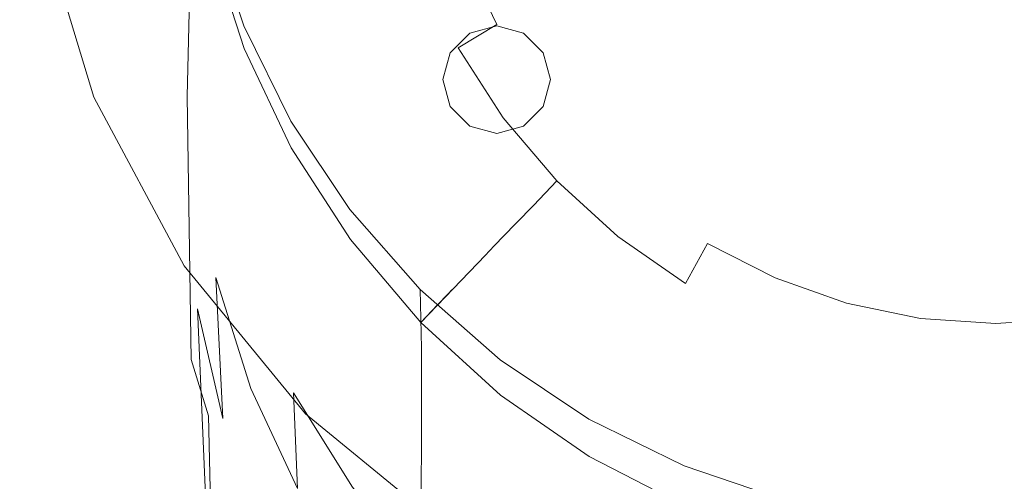
# Model space of a CAD drawing. Extents: x -125 to 225, y -169 to 25.
# Drawn here: x -25 to 0, y -19 to -8 of the extents above; entities that cross this region are included whole.
import ezdxf

# ---------------------------------------------------------------- set-up
doc = ezdxf.new("R2010")
doc.units = 0
doc.header["$LTSCALE"] = 500
doc.header["$MEASUREMENT"] = 0
doc.layers.add('FERRO_CHROM', color=7, linetype='Continuous')
doc.layers.add('FERRO_CIEPLA', color=7, linetype='Continuous')

msp = doc.modelspace()

# ---------------------------------------------------------------- linework, layer by layer
at = {"layer": 'FERRO_CHROM', "lineweight": 0}
for points, invisible_edges in [([(-4.877, 24.52), (4.877, -24.52), (-24.52, -4.877), (-4.877, 24.52)], 15), ([(4.877, -24.52), (-4.877, 24.52), (24.52, 4.877), (4.877, -24.52)], 15), ([(-9.567, -23.097, 6), (9.567, 23.097, 6), (-23.097, 9.567, 6), (-9.567, -23.097, 6)], 15), ([(9.567, 23.097, 6), (-9.567, -23.097, 6), (23.097, -9.567, 6), (9.567, 23.097, 6)], 15), ([(-23.097, -9.567, 6), (-23.097, 9.567, 6), (-25, 0, 6), (-23.097, -9.567, 6)], 15), ([(-9.567, -23.097, 6), (-23.097, 9.567, 6), (-23.097, -9.567, 6), (-9.567, -23.097, 6)], 15), ([(-23.097, -9.567, 6), (-25, 0, 6), (-24.52, -4.877, 6), (-23.097, -9.567, 6)], 15), ([(-18.123, -7.263, 74.862), (0, 0.244, 74.862), (-16.991, -9.566, 74.862), (-18.123, -7.263, 74.862)], 15), ([(-16.991, -9.566, 74.862), (0, 0.244, 74.862), (-15.563, -11.696, 74.862), (-16.991, -9.566, 74.862)], 15), ([(-15.563, -11.696, 74.862), (0, 0.244, 74.862), (-13.869, -13.625, 74.862), (-15.563, -11.696, 74.862)], 15), ([(-13.869, -13.625, 74.862), (0, 0.244, 74.862), (-11.941, -15.319, 74.862), (-13.869, -13.625, 74.862)], 15), ([(-11.941, -15.319, 74.862), (0, 0.244, 74.862), (-9.81, -16.747, 74.862), (-11.941, -15.319, 74.862)], 15), ([(-9.81, -16.747, 74.862), (0, 0.244, 74.862), (-7.507, -17.878, 74.862), (-9.81, -16.747, 74.862)], 15), ([(-7.507, -17.878, 74.862), (0, 0.244, 74.862), (-5.076, -18.701, 74.862), (-7.507, -17.878, 74.862)], 15), ([(-5.076, -18.701, 74.862), (0, 0.244, 74.862), (-2.56, -19.204, 74.862), (-5.076, -18.701, 74.862)], 15), ([(-2.56, -19.204, 74.862), (0, 0.244, 74.862), (0, -19.375, 74.862), (-2.56, -19.204, 74.862)], 15), ([(7.507, -17.878, 74.862), (0, 0.244, 74.862), (9.81, -16.747, 74.862), (7.507, -17.878, 74.862)], 15), ([(5.076, -18.701, 74.862), (0, 0.244, 74.862), (7.507, -17.878, 74.862), (5.076, -18.701, 74.862)], 15), ([(2.56, -19.204, 74.862), (0, 0.244, 74.862), (5.076, -18.701, 74.862), (2.56, -19.204, 74.862)], 15), ([(0, -19.375, 74.862), (0, 0.244, 74.862), (2.56, -19.204, 74.862), (0, -19.375, 74.862)], 15), ([(15.563, -11.696, 74.862), (0, 0.244, 74.862), (16.991, -9.566, 74.862), (15.563, -11.696, 74.862)], 15), ([(13.869, -13.625, 74.862), (0, 0.244, 74.862), (15.563, -11.696, 74.862), (13.869, -13.625, 74.862)], 15), ([(11.941, -15.319, 74.862), (0, 0.244, 74.862), (13.869, -13.625, 74.862), (11.941, -15.319, 74.862)], 15), ([(9.81, -16.747, 74.862), (0, 0.244, 74.862), (11.941, -15.319, 74.862), (9.81, -16.747, 74.862)], 15), ([(16.991, -9.566, 74.862), (0, 0.244, 74.862), (18.123, -7.263, 74.862), (16.991, -9.566, 74.862)], 15), ([(-20.986, -9.216, 85.333), (-20.708, -9.546, 86.051), (-20.564, -3.131, 86.194), (-20.909, -3.643, 85.358)], 13), ([(-20.238, -11.347, 86.441), (-20.053, -6.667, 86.5), (-20.564, -3.131, 86.194), (-20.708, -9.546, 86.051)], 15), ([(-20.669, -6.741, 77.948), (-20.67, -8.362, 79.794), (-20.901, -4.673, 79.92), (-20.864, -3.354, 77.98)], 15), ([(-21.096, -9.828, 84.411), (-20.986, -9.216, 85.333), (-20.909, -3.643, 85.358), (-21.043, -4.463, 84.374)], 15), ([(-20.092, -6.966, 71.73), (-20.092, -7.706, 73.829), (-20.625, -4.754, 73.829), (-20.625, -4.073, 71.73)], 15), ([(-18.862, -6.992, 86.646), (-19.456, -4.065, 86.579), (-20.053, -6.667, 86.5), (-19.382, -9.61, 86.626)], 15), ([(-21.096, -9.828, 84.411), (-21.043, -4.463, 84.374), (-21.063, -5.495, 83.23), (-21.068, -10.852, 83.404)], 15), ([(-20.67, -8.362, 79.794), (-20.614, -10.947, 81.234), (-21, -6.732, 81.812), (-20.901, -4.673, 79.92)], 15), ([(-20.091, -8.627, 75.917), (-20.625, -5.606, 75.921), (-20.625, -4.754, 73.829), (-20.092, -7.706, 73.829)], 15), ([(-23.097, -9.567), (-23.097, -9.567, 6), (-24.52, -4.877, 6), (-24.52, -4.877)], 5), ([(-24.52, -4.877), (-20.787, -13.889), (-23.097, -9.567), (-24.52, -4.877)], 15), ([(-24.52, -4.877), (-13.889, -20.787), (-20.787, -13.889), (-24.52, -4.877)], 15), ([(-24.52, -4.877), (4.877, -24.52), (-13.889, -20.787), (-24.52, -4.877)], 15), ([(-19.26, -7.734, 56.761), (-20.135, -5.151, 56.761), (-19.43, -4.962, 56.761), (-18.586, -7.455, 56.761)], 14), ([(-17.075, -7.384, 51.042), (-17.851, -5.005, 51.042), (-20.12, -5.637, 51.042), (-19.247, -8.318, 51.042)], 11), ([(-18.041, -5.56, 86.662), (-17.25, -8.153, 86.668), (-16.224, -7.275, 86.668), (-16.96, -4.84, 86.668)], 15), ([(-20.092, -6.28, 68.523), (-20.135, -5.151, 56.761), (-19.26, -7.734, 56.761), (-19.219, -8.983, 68.523)], 15), ([(-11.838, -5.241, 86.668), (-13.471, -5.999, 86.668), (-12.63, -7.914, 86.668), (-11.093, -6.921, 86.668)], 15), ([(-21.068, -10.852, 83.404), (-21.063, -5.495, 83.23), (-21, -6.732, 81.812), (-20.862, -12.502, 82.538)], 15), ([(-19.247, -8.318, 51.042), (-20.12, -5.637, 51.042), (-19.534, -5.474, 45.253), (-18.685, -8.077, 45.253)], 15), ([(-18.685, -8.077, 13.589), (-19.534, -5.474, 13.589), (-20.12, -5.637, 6), (-19.247, -8.318, 6)], 11), ([(-19.534, -5.474, 13.589), (-18.685, -8.077, 13.589), (-18.327, -7.923, 20.853), (-19.159, -5.369, 20.853)], 15), ([(-19.159, -5.369, 37.989), (-18.327, -7.923, 37.989), (-18.685, -8.077, 45.253), (-19.534, -5.474, 45.253)], 15), ([(-19.159, -5.369, 20.853), (-18.327, -7.923, 20.853), (-18.201, -7.868, 29.421), (-19.027, -5.333, 29.421)], 15), ([(-19.027, -5.333, 29.421), (-18.201, -7.868, 29.421), (-18.327, -7.923, 37.989), (-19.159, -5.369, 37.989)], 15), ([(-13.633, -5.903, 58.763), (-12.782, -7.702, 58.763), (-11.491, -6.928, 60.055), (-12.256, -5.311, 60.055)], 15), ([(-6.554, -6.844, 62.14), (-5.641, -7.673, 62.14), (-4.371, -5.95, 62.902), (-5.083, -5.317, 62.902)], 15), ([(-20.121, -9.854, 77.914), (-20.669, -6.741, 77.948), (-20.625, -5.606, 75.921), (-20.091, -8.627, 75.917)], 15), ([(-18.041, -5.56, 86.662), (-18.862, -6.992, 86.646), (-18.013, -9.711, 86.668), (-17.25, -8.153, 86.668)], 15), ([(-5.261, -5.642, 86.668), (-6.481, -7.007, 86.668), (-5.555, -7.827, 86.668), (-4.48, -6.23, 86.668)], 15), ([(-1.607, -6.467, 86.668), (-1.995, -5.626, 86.668), (-2.772, -7.334, 86.668), (-1.926, -7.797, 86.668)], 15), ([(-0.895, -5.956, 86.668), (-0.986, -7.869, 86.668), (0, -7.807, 86.668), (0, -5.683, 86.668)], 15), ([(0.895, -5.956, 86.668), (0, -5.683, 86.668), (0, -7.807, 86.668), (0.986, -7.869, 86.668)], 15), ([(-13.471, -5.999, 86.668), (-14.957, -6.688, 86.668), (-14.023, -8.814, 86.668), (-12.63, -7.914, 86.668)], 15), ([(-14.689, -6.357, 57.392), (-13.772, -8.296, 57.392), (-12.782, -7.702, 58.763), (-13.633, -5.903, 58.763)], 9), ([(-9.017, -7.223, 61.186), (-9.845, -5.941, 61.186), (-11.491, -6.928, 60.055), (-10.525, -8.424, 60.055)], 15), ([(-10.164, -8.484, 86.668), (-8.693, -7.227, 86.668), (-9.474, -5.875, 86.668), (-11.093, -6.921, 86.668)], 15), ([(-6.554, -6.844, 62.14), (-7.351, -5.897, 62.14), (-9.017, -7.223, 61.186), (-8.036, -8.383, 61.186)], 15), ([(-7.768, -8.447, 86.668), (-6.481, -7.007, 86.668), (-7.214, -5.971, 86.668), (-8.693, -7.227, 86.668)], 15), ([(-5.641, -7.673, 62.14), (-4.633, -8.371, 62.14), (-3.583, -6.484, 62.902), (-4.371, -5.95, 62.902)], 15), ([(-1.607, -6.467, 86.668), (-1.926, -7.797, 86.668), (-0.986, -7.869, 86.668), (-0.895, -5.956, 86.668)], 15), ([(-20.092, -6.28, 68.523), (-19.219, -8.983, 68.523), (-19.219, -9.715, 71.73), (-20.092, -6.966, 71.73)], 15), ([(-4.48, -6.23, 86.668), (-5.555, -7.827, 86.668), (-4.522, -8.52, 86.668), (-3.598, -6.729, 86.668)], 15), ([(-14.689, -6.357, 57.392), (-15.477, -6.696, 56.024), (-14.51, -8.738, 56.024), (-13.772, -8.296, 57.392)], 15), ([(-3.546, -8.929, 62.14), (-2.744, -6.926, 62.902), (-3.583, -6.484, 62.902), (-4.633, -8.371, 62.14)], 15), ([(-20.444, -14.99, 82.034), (-20.862, -12.502, 82.538), (-21, -6.732, 81.812), (-20.614, -10.947, 81.234)], 15), ([(-20.121, -9.854, 77.914), (-20.078, -11.624, 79.656), (-20.67, -8.362, 79.794), (-20.669, -6.741, 77.948)], 15), ([(-19.559, -13.888, 86.611), (-19.382, -9.61, 86.626), (-20.053, -6.667, 86.5), (-20.238, -11.347, 86.441)], 15), ([(-16.224, -7.275, 86.668), (-15.211, -9.582, 86.668), (-14.023, -8.814, 86.668), (-14.957, -6.688, 86.668)], 15), ([(-15.477, -6.696, 56.024), (-16.052, -6.944, 54.742), (-15.05, -9.062, 54.742), (-14.51, -8.738, 56.024)], 15), ([(-2.772, -7.334, 86.668), (-3.598, -6.729, 86.668), (-4.522, -8.52, 86.668), (-3.47, -9.174, 86.668)], 15), ([(-20.092, -6.966, 71.73), (-19.219, -9.715, 71.73), (-19.219, -10.49, 73.829), (-20.092, -7.706, 73.829)], 15), ([(-18.862, -6.992, 86.646), (-19.382, -9.61, 86.626), (-18.49, -12.342, 86.668), (-18.013, -9.711, 86.668)], 15), ([(-16.471, -7.124, 53.628), (-15.443, -9.297, 53.628), (-15.05, -9.062, 54.742), (-16.052, -6.944, 54.742)], 15), ([(-11.708, -9.367, 58.763), (-10.525, -8.424, 60.055), (-11.491, -6.928, 60.055), (-12.782, -7.702, 58.763)], 15), ([(-10.164, -8.484, 86.668), (-11.093, -6.921, 86.668), (-12.63, -7.914, 86.668), (-11.568, -9.686, 86.668)], 15), ([(-6.554, -6.844, 62.14), (-8.036, -8.383, 61.186), (-6.919, -9.403, 61.186), (-5.641, -7.673, 62.14)], 15), ([(-7.768, -8.447, 86.668), (-6.678, -9.482, 86.668), (-5.555, -7.827, 86.668), (-6.481, -7.007, 86.668)], 15), ([(-2.399, -9.335, 62.14), (-1.86, -7.249, 62.902), (-2.744, -6.926, 62.902), (-3.546, -8.929, 62.14)], 15), ([(-17.426, -9.817, 56.761), (-18.586, -7.455, 56.761), (-18.123, -7.263, 74.862), (-16.991, -9.566, 74.862)], 15), ([(-17.25, -8.153, 86.668), (-16.173, -10.595, 86.668), (-15.211, -9.582, 86.668), (-16.224, -7.275, 86.668)], 15), ([(-16.762, -7.249, 52.688), (-16.954, -7.332, 51.928), (-15.895, -9.569, 51.928), (-15.715, -9.461, 52.688)], 15), ([(-16.762, -7.249, 52.688), (-15.715, -9.461, 52.688), (-15.443, -9.297, 53.628), (-16.471, -7.124, 53.628)], 15), ([(-8.036, -8.383, 61.186), (-9.017, -7.223, 61.186), (-10.525, -8.424, 60.055), (-9.379, -9.779, 60.055)], 15), ([(-9.063, -9.896, 86.668), (-7.768, -8.447, 86.668), (-8.693, -7.227, 86.668), (-10.164, -8.484, 86.668)], 15), ([(-2.399, -9.335, 62.14), (-1.21, -9.579, 62.14), (-0.94, -7.428, 62.902), (-1.86, -7.249, 62.902)], 15), ([(-18.058, -10.181, 56.761), (-19.26, -7.734, 56.761), (-18.586, -7.455, 56.761), (-17.426, -9.817, 56.761)], 14), ([(-16.009, -9.637, 51.042), (-17.075, -7.384, 51.042), (-19.247, -8.318, 51.042), (-18.045, -10.858, 51.042)], 11), ([(-16.954, -7.332, 51.928), (-17.075, -7.384, 51.042), (-16.009, -9.637, 51.042), (-15.895, -9.569, 51.928)], 15), ([(-1.926, -7.797, 86.668), (-2.772, -7.334, 86.668), (-3.47, -9.174, 86.668), (-2.372, -9.661, 86.668)], 15), ([(-1.21, -9.579, 62.14), (0, -9.66, 62.14), (0, -7.481, 62.902), (-0.94, -7.428, 62.902)], 15), ([(1.21, -9.579, 62.14), (0.94, -7.428, 62.902), (0, -7.481, 62.902), (0, -9.66, 62.14)], 15), ([(-20.091, -8.627, 75.917), (-20.092, -7.706, 73.829), (-19.219, -10.49, 73.829), (-19.217, -11.449, 75.915)], 15), ([(-19.219, -8.983, 68.523), (-19.26, -7.734, 56.761), (-18.058, -10.181, 56.761), (-18.018, -11.529, 68.523)], 15), ([(-12.614, -10.089, 57.392), (-11.708, -9.367, 58.763), (-12.782, -7.702, 58.763), (-13.772, -8.296, 57.392)], 15), ([(-5.641, -7.673, 62.14), (-6.919, -9.403, 61.186), (-5.684, -10.262, 61.186), (-4.633, -8.371, 62.14)], 15), ([(-1.926, -7.797, 86.668), (-2.372, -9.661, 86.668), (-1.204, -9.853, 86.668), (-0.986, -7.869, 86.668)], 15), ([(-0.986, -7.869, 86.668), (-1.204, -9.853, 86.668), (0, -9.875, 86.668), (0, -7.807, 86.668)], 15), ([(0.986, -7.869, 86.668), (0, -7.807, 86.668), (0, -9.875, 86.668), (1.204, -9.853, 86.668)], 15), ([(-18.685, -8.077, 13.589), (-17.519, -10.542, 13.59), (-17.183, -10.341, 20.853), (-18.327, -7.923, 20.853)], 15), ([(-18.327, -7.923, 37.989), (-17.183, -10.341, 37.989), (-17.519, -10.542, 45.253), (-18.685, -8.077, 45.253)], 15), ([(-18.327, -7.923, 20.853), (-17.183, -10.341, 20.853), (-17.064, -10.27, 29.421), (-18.201, -7.868, 29.421)], 15), ([(-18.201, -7.868, 29.421), (-17.064, -10.27, 29.421), (-17.183, -10.341, 37.989), (-18.327, -7.923, 37.989)], 15), ([(-11.568, -9.686, 86.668), (-12.63, -7.914, 86.668), (-14.023, -8.814, 86.668), (-12.844, -10.782, 86.668)], 15), ([(-6.678, -9.482, 86.668), (-5.47, -10.355, 86.668), (-4.522, -8.52, 86.668), (-5.555, -7.827, 86.668)], 15), ([(-17.519, -10.542, 13.59), (-18.685, -8.077, 13.589), (-19.247, -8.318, 6), (-18.045, -10.858, 6)], 11), ([(-18.045, -10.858, 51.042), (-19.247, -8.318, 51.042), (-18.685, -8.077, 45.253), (-17.519, -10.542, 45.253)], 15), ([(-17.25, -8.153, 86.668), (-18.013, -9.711, 86.668), (-16.888, -12.233, 86.668), (-16.173, -10.595, 86.668)], 15), ([(-12.614, -10.089, 57.392), (-13.772, -8.296, 57.392), (-14.51, -8.738, 56.024), (-13.291, -10.628, 56.024)], 14), ([(-20.078, -11.624, 79.656), (-19.978, -14.186, 81.002), (-20.614, -10.947, 81.234), (-20.67, -8.362, 79.794)], 15), ([(-10.434, -10.874, 58.763), (-9.379, -9.779, 60.055), (-10.525, -8.424, 60.055), (-11.708, -9.367, 58.763)], 15), ([(-9.063, -9.896, 86.668), (-10.164, -8.484, 86.668), (-11.568, -9.686, 86.668), (-10.309, -11.29, 86.668)], 15), ([(-8.036, -8.383, 61.186), (-9.379, -9.779, 60.055), (-8.075, -10.968, 60.055), (-6.919, -9.403, 61.186)], 15), ([(-9.063, -9.896, 86.668), (-7.801, -11.128, 86.668), (-6.678, -9.482, 86.668), (-7.768, -8.447, 86.668)], 15), ([(-3.546, -8.929, 62.14), (-4.633, -8.371, 62.14), (-5.684, -10.262, 61.186), (-4.35, -10.943, 61.186)], 15), ([(-4.189, -11.089, 86.668), (-3.47, -9.174, 86.668), (-4.522, -8.52, 86.668), (-5.47, -10.355, 86.668)], 15), ([(-20.121, -9.854, 77.914), (-20.091, -8.627, 75.917), (-19.217, -11.449, 75.915), (-19.242, -12.713, 77.902)], 15), ([(-13.932, -11.716, 86.668), (-12.844, -10.782, 86.668), (-14.023, -8.814, 86.668), (-15.211, -9.582, 86.668)], 15), ([(-13.291, -10.628, 56.024), (-14.51, -8.738, 56.024), (-15.05, -9.062, 54.742), (-13.785, -11.022, 54.742)], 15), ([(-19.219, -8.983, 68.523), (-18.018, -11.529, 68.523), (-18.018, -12.296, 71.73), (-19.219, -9.715, 71.73)], 15), ([(-14.145, -11.309, 53.628), (-13.785, -11.022, 54.742), (-15.05, -9.062, 54.742), (-15.443, -9.297, 53.628)], 15), ([(-2.399, -9.335, 62.14), (-3.546, -8.929, 62.14), (-4.35, -10.943, 61.186), (-2.941, -11.438, 61.186)], 15), ([(-20.971, -16.124, 84.443), (-20.877, -15.823, 85.296), (-20.986, -9.216, 85.333), (-21.096, -9.828, 84.411)], 15), ([(-20.877, -15.823, 85.296), (-20.61, -16.291, 85.994), (-20.708, -9.546, 86.051), (-20.986, -9.216, 85.333)], 13), ([(-14.394, -11.508, 52.688), (-14.145, -11.309, 53.628), (-15.443, -9.297, 53.628), (-15.715, -9.461, 52.688)], 15), ([(-2.843, -11.628, 86.668), (-2.372, -9.661, 86.668), (-3.47, -9.174, 86.668), (-4.189, -11.089, 86.668)], 15), ([(-20.787, -13.889), (-20.787, -13.889, 6), (-23.097, -9.567, 6), (-23.097, -9.567)], 5), ([(-17.678, -17.678, 6), (-23.097, -9.567, 6), (-20.787, -13.889, 6), (-17.678, -17.678, 6)], 15), ([(-9.567, -23.097, 6), (-23.097, -9.567, 6), (-17.678, -17.678, 6), (-9.567, -23.097, 6)], 15), ([(-20.162, -17.729, 86.404), (-20.238, -11.347, 86.441), (-20.708, -9.546, 86.051), (-20.61, -16.291, 85.994)], 7), ([(-15.961, -12.002, 56.761), (-17.426, -9.817, 56.761), (-16.991, -9.566, 74.862), (-15.563, -11.696, 74.862)], 15), ([(-14.814, -12.856, 86.668), (-13.932, -11.716, 86.668), (-15.211, -9.582, 86.668), (-16.173, -10.595, 86.668)], 15), ([(-14.559, -11.639, 51.928), (-15.895, -9.569, 51.928), (-16.009, -9.637, 51.042), (-14.664, -11.722, 51.042)], 15), ([(-14.394, -11.508, 52.688), (-15.715, -9.461, 52.688), (-15.895, -9.569, 51.928), (-14.559, -11.639, 51.928)], 15), ([(-11.241, -11.712, 57.392), (-10.434, -10.874, 58.763), (-11.708, -9.367, 58.763), (-12.614, -10.089, 57.392)], 15), ([(23.097, -9.567, 6), (-9.567, -23.097, 6), (9.567, -23.097, 6), (23.097, -9.567, 6)], 15), ([(-6.919, -9.403, 61.186), (-8.075, -10.968, 60.055), (-6.634, -11.971, 60.055), (-5.684, -10.262, 61.186)], 15), ([(-7.801, -11.128, 86.668), (-6.405, -12.167, 86.668), (-5.47, -10.355, 86.668), (-6.678, -9.482, 86.668)], 15), ([(-2.399, -9.335, 62.14), (-2.941, -11.438, 61.186), (-1.483, -11.741, 61.186), (-1.21, -9.579, 62.14)], 15), ([(-1.21, -9.579, 62.14), (-1.483, -11.741, 61.186), (0, -11.844, 61.186), (0, -9.66, 62.14)], 15), ([(1.21, -9.579, 62.14), (0, -9.66, 62.14), (0, -11.844, 61.186), (1.483, -11.741, 61.186)], 15), ([(-20.971, -16.124, 84.443), (-21.096, -9.828, 84.411), (-21.068, -10.852, 83.404), (-20.898, -16.997, 83.568)], 15), ([(-19.559, -13.888, 86.611), (-18.659, -16.437, 86.668), (-18.49, -12.342, 86.668), (-19.382, -9.61, 86.626)], 15), ([(-19.219, -9.715, 71.73), (-18.018, -12.296, 71.73), (-18.018, -13.093, 73.829), (-19.219, -10.49, 73.829)], 15), ([(-18.013, -9.711, 86.668), (-18.49, -12.342, 86.668), (-17.336, -14.875, 86.668), (-16.888, -12.233, 86.668)], 15), ([(-16.54, -12.446, 56.761), (-18.058, -10.181, 56.761), (-17.426, -9.817, 56.761), (-15.961, -12.002, 56.761)], 14), ([(-14.664, -11.722, 51.042), (-16.009, -9.637, 51.042), (-18.045, -10.858, 51.042), (-16.528, -13.208, 51.042)], 11), ([(-10.309, -11.29, 86.668), (-11.568, -9.686, 86.668), (-12.844, -10.782, 86.668), (-11.446, -12.562, 86.668)], 15), ([(-10.434, -10.874, 58.763), (-8.983, -12.197, 58.763), (-8.075, -10.968, 60.055), (-9.379, -9.779, 60.055)], 15), ([(-2.843, -11.628, 86.668), (-1.437, -11.915, 86.668), (-1.204, -9.853, 86.668), (-2.372, -9.661, 86.668)], 15), ([(-20.121, -9.854, 77.914), (-19.242, -12.713, 77.902), (-19.187, -14.521, 79.61), (-20.078, -11.624, 79.656)], 15), ([(-9.063, -9.896, 86.668), (-10.309, -11.29, 86.668), (-8.876, -12.699, 86.668), (-7.801, -11.128, 86.668)], 15), ([(-1.437, -11.915, 86.668), (0, -11.995, 86.668), (0, -9.875, 86.668), (-1.204, -9.853, 86.668)], 15), ([(1.437, -11.915, 86.668), (1.204, -9.853, 86.668), (0, -9.875, 86.668), (0, -11.995, 86.668)], 15), ([(-18.018, -11.529, 68.523), (-18.058, -10.181, 56.761), (-16.54, -12.446, 56.761), (-16.505, -13.883, 68.523)], 15), ([(-17.183, -10.341, 20.853), (-15.738, -12.579, 20.853), (-15.63, -12.492, 29.421), (-17.064, -10.27, 29.421)], 15), ([(-17.064, -10.27, 29.421), (-15.63, -12.492, 29.421), (-15.738, -12.579, 37.989), (-17.183, -10.341, 37.989)], 15), ([(-11.241, -11.712, 57.392), (-12.614, -10.089, 57.392), (-13.291, -10.628, 56.024), (-11.844, -12.338, 56.024)], 6), ([(-4.35, -10.943, 61.186), (-5.684, -10.262, 61.186), (-6.634, -11.971, 60.055), (-5.077, -12.766, 60.055)], 15), ([(-19.217, -11.449, 75.915), (-19.219, -10.49, 73.829), (-18.018, -13.093, 73.829), (-18.016, -14.074, 75.915)], 15), ([(-16.046, -12.824, 13.59), (-17.519, -10.542, 13.59), (-18.045, -10.858, 6), (-16.528, -13.208, 6)], 11), ([(-16.528, -13.208, 51.042), (-18.045, -10.858, 51.042), (-17.519, -10.542, 45.253), (-16.046, -12.824, 45.252)], 15), ([(-17.519, -10.542, 13.59), (-16.046, -12.824, 13.59), (-15.738, -12.579, 20.853), (-17.183, -10.341, 20.853)], 15), ([(-17.183, -10.341, 37.989), (-15.738, -12.579, 37.989), (-16.046, -12.824, 45.252), (-17.519, -10.542, 45.253)], 15), ([(-4.902, -13.001, 86.668), (-4.189, -11.089, 86.668), (-5.47, -10.355, 86.668), (-6.405, -12.167, 86.668)], 15), ([(-14.814, -12.856, 86.668), (-16.173, -10.595, 86.668), (-16.888, -12.233, 86.668), (-15.469, -14.568, 86.668)], 15), ([(-12.416, -13.647, 86.668), (-11.446, -12.562, 86.668), (-12.844, -10.782, 86.668), (-13.932, -11.716, 86.668)], 15), ([(-11.844, -12.338, 56.024), (-13.291, -10.628, 56.024), (-13.785, -11.022, 54.742), (-12.285, -12.796, 54.742)], 7), ([(-20.898, -16.997, 83.568), (-21.068, -10.852, 83.404), (-20.862, -12.502, 82.538), (-20.648, -18.429, 82.832)], 15), ([(-19.793, -17.804, 81.793), (-20.444, -14.99, 82.034), (-20.614, -10.947, 81.234), (-19.978, -14.186, 81.002)], 7), ([(-12.605, -13.129, 53.628), (-12.285, -12.796, 54.742), (-13.785, -11.022, 54.742), (-14.145, -11.309, 53.628)], 15), ([(-11.241, -11.712, 57.392), (-9.678, -13.138, 57.392), (-8.983, -12.197, 58.763), (-10.434, -10.874, 58.763)], 15), ([(-8.983, -12.197, 58.763), (-7.38, -13.313, 58.763), (-6.634, -11.971, 60.055), (-8.075, -10.968, 60.055)], 15), ([(-2.941, -11.438, 61.186), (-4.35, -10.943, 61.186), (-5.077, -12.766, 60.055), (-3.433, -13.344, 60.055)], 15), ([(-3.317, -13.608, 86.668), (-2.843, -11.628, 86.668), (-4.189, -11.089, 86.668), (-4.902, -13.001, 86.668)], 15), ([(-19.506, -19.771, 86.602), (-19.559, -13.888, 86.611), (-20.238, -11.347, 86.441), (-20.162, -17.729, 86.404)], 15), ([(-12.828, -13.36, 52.688), (-12.605, -13.129, 53.628), (-14.145, -11.309, 53.628), (-14.394, -11.508, 52.688)], 15), ([(-10.309, -11.29, 86.668), (-11.446, -12.562, 86.668), (-9.855, -14.126, 86.668), (-8.876, -12.699, 86.668)], 15), ([(-7.801, -11.128, 86.668), (-8.876, -12.699, 86.668), (-7.292, -13.887, 86.668), (-6.405, -12.167, 86.668)], 15), ([(-19.242, -12.713, 77.902), (-19.217, -11.449, 75.915), (-18.016, -14.074, 75.915), (-18.041, -15.349, 77.902)], 15), ([(-16.505, -13.883, 68.523), (-16.505, -14.68, 71.73), (-18.018, -12.296, 71.73), (-18.018, -11.529, 68.523)], 15), ([(-12.828, -13.36, 52.688), (-14.394, -11.508, 52.688), (-14.559, -11.639, 51.928), (-12.974, -13.512, 51.928)], 7), ([(-2.941, -11.438, 61.186), (-3.433, -13.344, 60.055), (-1.731, -13.697, 60.055), (-1.483, -11.741, 61.186)], 15), ([(-20.078, -11.624, 79.656), (-19.187, -14.521, 79.61), (-19.077, -17.035, 80.924), (-19.978, -14.186, 81.002)], 11), ([(-13.068, -13.609, 51.042), (-14.664, -11.722, 51.042), (-16.528, -13.208, 51.042), (-14.729, -15.335, 51.042)], 3), ([(-14.224, -13.98, 56.761), (-15.961, -12.002, 56.761), (-15.563, -11.696, 74.862), (-13.869, -13.625, 74.862)], 15), ([(-13.201, -14.901, 86.668), (-12.416, -13.647, 86.668), (-13.932, -11.716, 86.668), (-14.814, -12.856, 86.668)], 15), ([(-12.974, -13.512, 51.928), (-14.559, -11.639, 51.928), (-14.664, -11.722, 51.042), (-13.068, -13.609, 51.042)], 7), ([(-11.241, -11.712, 57.392), (-11.844, -12.338, 56.024), (-10.197, -13.841, 56.024), (-9.678, -13.138, 57.392)], 7), ([(-3.317, -13.608, 86.668), (-1.673, -13.969, 86.668), (-1.437, -11.915, 86.668), (-2.843, -11.628, 86.668)], 15), ([(-1.483, -11.741, 61.186), (-1.731, -13.697, 60.055), (0, -13.818, 60.055), (0, -11.844, 61.186)], 15), ([(1.483, -11.741, 61.186), (0, -11.844, 61.186), (0, -13.818, 60.055), (1.731, -13.697, 60.055)], 15), ([(-14.74, -14.495, 56.761), (-16.54, -12.446, 56.761), (-15.961, -12.002, 56.761), (-14.224, -13.98, 56.761)], 14), ([(-5.648, -14.197, 58.763), (-5.077, -12.766, 60.055), (-6.634, -11.971, 60.055), (-7.38, -13.313, 58.763)], 15), ([(-1.673, -13.969, 86.668), (0, -14.087, 86.668), (0, -11.995, 86.668), (-1.437, -11.915, 86.668)], 15), ([(1.673, -13.969, 86.668), (1.437, -11.915, 86.668), (0, -11.995, 86.668), (0, -14.087, 86.668)], 15), ([(-18.659, -16.437, 86.668), (-17.494, -18.898, 86.668), (-17.336, -14.875, 86.668), (-18.49, -12.342, 86.668)], 15), ([(-16.505, -14.68, 71.73), (-16.505, -15.497, 73.829), (-18.018, -13.093, 73.829), (-18.018, -12.296, 71.73)], 15), ([(-15.469, -14.568, 86.668), (-16.888, -12.233, 86.668), (-17.336, -14.875, 86.668), (-15.878, -17.219, 86.668)], 15), ([(-11.844, -12.338, 56.024), (-12.285, -12.796, 54.742), (-10.577, -14.354, 54.742), (-10.197, -13.841, 56.024)], 15), ([(-9.678, -13.138, 57.392), (-7.951, -14.34, 57.392), (-7.38, -13.313, 58.763), (-8.983, -12.197, 58.763)], 15), ([(-4.902, -13.001, 86.668), (-6.405, -12.167, 86.668), (-7.292, -13.887, 86.668), (-5.58, -14.828, 86.668)], 15), ([(-20.214, -20.405, 82.395), (-20.648, -18.429, 82.832), (-20.862, -12.502, 82.538), (-20.444, -14.99, 82.034)], 15), ([(-16.505, -13.883, 68.523), (-16.54, -12.446, 56.761), (-14.74, -14.495, 56.761), (-14.709, -15.999, 68.523)], 11), ([(-16.046, -12.824, 13.59), (-14.3, -14.889, 13.59), (-14.025, -14.604, 20.854), (-15.738, -12.579, 20.853)], 13), ([(-15.738, -12.579, 37.989), (-14.025, -14.604, 37.989), (-14.3, -14.889, 45.252), (-16.046, -12.824, 45.252)], 13), ([(-15.738, -12.579, 20.853), (-14.025, -14.604, 20.854), (-13.929, -14.503, 29.421), (-15.63, -12.492, 29.421)], 13), ([(-15.63, -12.492, 29.421), (-13.929, -14.503, 29.421), (-14.025, -14.604, 37.989), (-15.738, -12.579, 37.989)], 13), ([(-12.416, -13.647, 86.668), (-10.69, -15.344, 86.668), (-9.855, -14.126, 86.668), (-11.446, -12.562, 86.668)], 15), ([(-19.242, -12.713, 77.902), (-18.041, -15.349, 77.902), (-17.989, -17.138, 79.61), (-19.187, -14.521, 79.61)], 15), ([(-14.729, -15.335, 51.042), (-16.528, -13.208, 51.042), (-16.046, -12.824, 45.252), (-14.3, -14.889, 45.252)], 15), ([(-14.3, -14.889, 13.59), (-16.046, -12.824, 13.59), (-16.528, -13.208, 6), (-14.729, -15.335, 6)], 11), ([(-13.201, -14.901, 86.668), (-14.814, -12.856, 86.668), (-15.469, -14.568, 86.668), (-13.785, -16.68, 86.668)], 15), ([(-12.605, -13.129, 53.628), (-10.853, -14.728, 53.628), (-10.577, -14.354, 54.742), (-12.285, -12.796, 54.742)], 7), ([(-8.876, -12.699, 86.668), (-9.855, -14.126, 86.668), (-8.096, -15.445, 86.668), (-7.292, -13.887, 86.668)], 15), ([(-3.819, -14.84, 58.763), (-3.433, -13.344, 60.055), (-5.077, -12.766, 60.055), (-5.648, -14.197, 58.763)], 15), ([(-16.503, -16.497, 75.915), (-18.016, -14.074, 75.915), (-18.018, -13.093, 73.829), (-16.505, -15.497, 73.829)], 15), ([(-3.317, -13.608, 86.668), (-4.902, -13.001, 86.668), (-5.58, -14.828, 86.668), (-3.773, -15.512, 86.668)], 15), ([(-12.828, -13.36, 52.688), (-12.974, -13.512, 51.928), (-11.171, -15.158, 51.928), (-11.044, -14.987, 52.688)], 15), ([(-12.828, -13.36, 52.688), (-11.044, -14.987, 52.688), (-10.853, -14.728, 53.628), (-12.605, -13.129, 53.628)], 7), ([(-9.678, -13.138, 57.392), (-10.197, -13.841, 56.024), (-8.378, -15.108, 56.024), (-7.951, -14.34, 57.392)], 7), ([(-6.085, -15.293, 57.392), (-5.648, -14.197, 58.763), (-7.38, -13.313, 58.763), (-7.951, -14.34, 57.392)], 9), ([(-3.819, -14.84, 58.763), (-1.926, -15.233, 58.763), (-1.731, -13.697, 60.055), (-3.433, -13.344, 60.055)], 15), ([(-11.251, -15.267, 51.042), (-13.068, -13.609, 51.042), (-14.729, -15.335, 51.042), (-12.681, -17.203, 51.042)], 11), ([(-12.974, -13.512, 51.928), (-13.068, -13.609, 51.042), (-11.251, -15.267, 51.042), (-11.171, -15.158, 51.928)], 15), ([(-3.317, -13.608, 86.668), (-3.773, -15.512, 86.668), (-1.903, -15.93, 86.668), (-1.673, -13.969, 86.668)], 15), ([(-12.247, -15.717, 56.761), (-14.224, -13.98, 56.761), (-13.869, -13.625, 74.862), (-11.941, -15.319, 74.862)], 15), ([(-13.201, -14.901, 86.668), (-11.366, -16.698, 86.668), (-10.69, -15.344, 86.668), (-12.416, -13.647, 86.668)], 15), ([(-10.197, -13.841, 56.024), (-10.577, -14.354, 54.742), (-8.689, -15.668, 54.742), (-8.378, -15.108, 56.024)], 15), ([(-1.926, -15.233, 58.763), (0, -15.367, 58.763), (0, -13.818, 60.055), (-1.731, -13.697, 60.055)], 15), ([(1.926, -15.233, 58.763), (1.731, -13.697, 60.055), (0, -13.818, 60.055), (0, -15.367, 58.763)], 15), ([(-17.678, -17.678), (-17.678, -17.678, 6), (-20.787, -13.889, 6), (-20.787, -13.889)], 5), ([(-20.787, -13.889), (-13.889, -20.787), (-17.678, -17.678), (-20.787, -13.889)], 15), ([(-19.506, -19.771, 86.602), (-18.615, -22.053, 86.668), (-18.659, -16.437, 86.668), (-19.559, -13.888, 86.611)], 15), ([(-16.524, -17.788, 77.902), (-18.041, -15.349, 77.902), (-18.016, -14.074, 75.915), (-16.503, -16.497, 75.915)], 15), ([(-14.709, -15.999, 68.523), (-14.709, -16.818, 71.73), (-16.505, -14.68, 71.73), (-16.505, -13.883, 68.523)], 15), ([(-12.691, -16.296, 56.761), (-14.74, -14.495, 56.761), (-14.224, -13.98, 56.761), (-12.247, -15.717, 56.761)], 14), ([(-5.58, -14.828, 86.668), (-7.292, -13.887, 86.668), (-8.096, -15.445, 86.668), (-6.196, -16.49, 86.668)], 15), ([(-1.673, -13.969, 86.668), (-1.903, -15.93, 86.668), (0, -16.073, 86.668), (0, -14.087, 86.668)], 15), ([(1.673, -13.969, 86.668), (0, -14.087, 86.668), (0, -16.073, 86.668), (1.903, -15.93, 86.668)], 15), ([(-19.793, -17.804, 81.793), (-19.978, -14.186, 81.002), (-19.077, -17.035, 80.924), (-18.894, -20.435, 81.713)], 15), ([(-10.853, -14.728, 53.628), (-8.916, -16.076, 53.628), (-8.689, -15.668, 54.742), (-10.577, -14.354, 54.742)], 15), ([(-10.69, -15.344, 86.668), (-8.782, -16.775, 86.668), (-8.096, -15.445, 86.668), (-9.855, -14.126, 86.668)], 15), ([(-6.085, -15.293, 57.392), (-7.951, -14.34, 57.392), (-8.378, -15.108, 56.024), (-6.411, -16.111, 56.024)], 15), ([(-4.115, -15.985, 57.392), (-3.819, -14.84, 58.763), (-5.648, -14.197, 58.763), (-6.085, -15.293, 57.392)], 13), ([(-19.187, -14.521, 79.61), (-17.989, -17.138, 79.61), (-17.886, -19.594, 80.924), (-19.077, -17.035, 80.924)], 9), ([(-13.785, -16.68, 86.668), (-15.469, -14.568, 86.668), (-15.878, -17.219, 86.668), (-14.15, -19.34, 86.668)], 15), ([(-14.709, -15.999, 68.523), (-14.74, -14.495, 56.761), (-12.691, -16.296, 56.761), (-12.664, -17.83, 68.523)], 15), ([(-14.3, -14.889, 13.59), (-12.312, -16.703, 13.591), (-12.075, -16.383, 20.854), (-14.025, -14.604, 20.854)], 15), ([(-14.025, -14.604, 37.989), (-12.075, -16.383, 37.988), (-12.312, -16.703, 45.252), (-14.3, -14.889, 45.252)], 15), ([(-14.025, -14.604, 20.854), (-12.075, -16.383, 20.854), (-11.992, -16.27, 29.421), (-13.929, -14.503, 29.421)], 15), ([(-13.929, -14.503, 29.421), (-11.992, -16.27, 29.421), (-12.075, -16.383, 37.988), (-14.025, -14.604, 37.989)], 15), ([(-16.023, -21.176, 86.668), (-15.878, -17.219, 86.668), (-17.336, -14.875, 86.668), (-17.494, -18.898, 86.668)], 15), ([(-14.709, -16.818, 71.73), (-14.709, -17.652, 73.829), (-16.505, -15.497, 73.829), (-16.505, -14.68, 71.73)], 15), ([(-11.044, -14.987, 52.688), (-9.073, -16.359, 52.688), (-8.916, -16.076, 53.628), (-10.853, -14.728, 53.628)], 15), ([(-3.773, -15.512, 86.668), (-5.58, -14.828, 86.668), (-6.196, -16.49, 86.668), (-4.19, -17.25, 86.668)], 15), ([(-4.115, -15.985, 57.392), (-2.075, -16.409, 57.392), (-1.926, -15.233, 58.763), (-3.819, -14.84, 58.763)], 11), ([(-19.565, -22.684, 82.179), (-20.214, -20.405, 82.395), (-20.444, -14.99, 82.034), (-19.793, -17.804, 81.793)], 9), ([(-12.312, -16.703, 13.591), (-14.3, -14.889, 13.59), (-14.729, -15.335, 6), (-12.681, -17.203, 6)], 9), ([(-12.681, -17.203, 51.042), (-14.729, -15.335, 51.042), (-14.3, -14.889, 45.252), (-12.312, -16.703, 45.252)], 13), ([(-13.201, -14.901, 86.668), (-13.785, -16.68, 86.668), (-11.869, -18.536, 86.668), (-11.366, -16.698, 86.668)], 15), ([(-11.044, -14.987, 52.688), (-11.171, -15.158, 51.928), (-9.177, -16.546, 51.928), (-9.073, -16.359, 52.688)], 15), ([(-6.411, -16.111, 56.024), (-8.378, -15.108, 56.024), (-8.689, -15.668, 54.742), (-6.65, -16.709, 54.742)], 15), ([(-16.524, -17.788, 77.902), (-16.477, -19.56, 79.61), (-17.989, -17.138, 79.61), (-18.041, -15.349, 77.902)], 13), ([(-9.243, -16.664, 51.042), (-11.251, -15.267, 51.042), (-12.681, -17.203, 51.042), (-10.418, -18.778, 51.042)], 11), ([(-10.061, -17.182, 56.761), (-12.247, -15.717, 56.761), (-11.941, -15.319, 74.862), (-9.81, -16.747, 74.862)], 15), ([(-11.366, -16.698, 86.668), (-9.338, -18.213, 86.668), (-8.782, -16.775, 86.668), (-10.69, -15.344, 86.668)], 15), ([(-11.171, -15.158, 51.928), (-11.251, -15.267, 51.042), (-9.243, -16.664, 51.042), (-9.177, -16.546, 51.928)], 15), ([(-4.115, -15.985, 57.392), (-6.085, -15.293, 57.392), (-6.411, -16.111, 56.024), (-4.335, -16.841, 56.024)], 15), ([(-2.075, -16.409, 57.392), (0, -16.553, 57.392), (0, -15.367, 58.763), (-1.926, -15.233, 58.763)], 11), ([(2.075, -16.409, 57.392), (1.926, -15.233, 58.763), (0, -15.367, 58.763), (0, -16.553, 57.392)], 13), ([(-14.707, -18.671, 75.915), (-16.503, -16.497, 75.915), (-16.505, -15.497, 73.829), (-14.709, -17.652, 73.829)], 7), ([(-6.721, -17.908, 86.668), (-6.196, -16.49, 86.668), (-8.096, -15.445, 86.668), (-8.782, -16.775, 86.668)], 15), ([(-3.773, -15.512, 86.668), (-4.19, -17.25, 86.668), (-2.112, -17.714, 86.668), (-1.903, -15.93, 86.668)], 15), ([(-20.971, -16.124, 84.443), (-20.764, -23.668, 84.453), (-20.677, -23.594, 85.284), (-20.877, -15.823, 85.296)], 15), ([(-20.877, -15.823, 85.296), (-20.677, -23.594, 85.284), (-20.415, -24.163, 85.976), (-20.61, -16.291, 85.994)], 15), ([(-10.426, -17.814, 56.761), (-12.691, -16.296, 56.761), (-12.247, -15.717, 56.761), (-10.061, -17.182, 56.761)], 14), ([(-6.823, -17.144, 53.628), (-6.65, -16.709, 54.742), (-8.689, -15.668, 54.742), (-8.916, -16.076, 53.628)], 15), ([(-20.971, -16.124, 84.443), (-20.898, -16.997, 83.568), (-20.677, -24.321, 83.622), (-20.764, -23.668, 84.453)], 15), ([(-14.709, -15.999, 68.523), (-12.664, -17.83, 68.523), (-12.664, -18.658, 71.73), (-14.709, -16.818, 71.73)], 7), ([(-6.944, -17.446, 52.688), (-6.823, -17.144, 53.628), (-8.916, -16.076, 53.628), (-9.073, -16.359, 52.688)], 15), ([(-4.335, -16.841, 56.024), (-6.411, -16.111, 56.024), (-6.65, -16.709, 54.742), (-4.497, -17.466, 54.742)], 15), ([(-4.115, -15.985, 57.392), (-4.335, -16.841, 56.024), (-2.186, -17.287, 56.024), (-2.075, -16.409, 57.392)], 15), ([(-1.903, -15.93, 86.668), (-2.112, -17.714, 86.668), (0, -17.872, 86.668), (0, -16.073, 86.668)], 15), ([(1.903, -15.93, 86.668), (0, -16.073, 86.668), (0, -17.872, 86.668), (2.112, -17.714, 86.668)], 15), ([(-20.162, -17.729, 86.404), (-20.61, -16.291, 85.994), (-20.415, -24.163, 85.976), (-19.978, -25.439, 86.391)], 15), ([(-12.664, -17.83, 68.523), (-12.691, -16.296, 56.761), (-10.426, -17.814, 56.761), (-10.403, -19.329, 68.523)], 15), ([(-12.312, -16.703, 13.591), (-10.115, -18.232, 13.591), (-9.92, -17.883, 20.854), (-12.075, -16.383, 20.854)], 15), ([(-12.075, -16.383, 37.988), (-9.92, -17.883, 37.988), (-10.115, -18.232, 45.251), (-12.312, -16.703, 45.252)], 15), ([(-12.075, -16.383, 20.854), (-9.92, -17.883, 20.854), (-9.852, -17.76, 29.421), (-11.992, -16.27, 29.421)], 15), ([(-11.992, -16.27, 29.421), (-9.852, -17.76, 29.421), (-9.92, -17.883, 37.988), (-12.075, -16.383, 37.988)], 15), ([(-6.944, -17.446, 52.688), (-9.073, -16.359, 52.688), (-9.177, -16.546, 51.928), (-7.023, -17.645, 51.928)], 15), ([(-18.615, -22.053, 86.668), (-17.453, -24.368, 86.668), (-17.494, -18.898, 86.668), (-18.659, -16.437, 86.668)], 15), ([(-14.726, -19.98, 77.902), (-16.524, -17.788, 77.902), (-16.503, -16.497, 75.915), (-14.707, -18.671, 75.915)], 7), ([(-7.023, -17.645, 51.928), (-9.177, -16.546, 51.928), (-9.243, -16.664, 51.042), (-7.074, -17.771, 51.042)], 15), ([(-4.545, -18.732, 86.668), (-4.19, -17.25, 86.668), (-6.196, -16.49, 86.668), (-6.721, -17.908, 86.668)], 15), ([(-2.075, -16.409, 57.392), (-2.186, -17.287, 56.024), (0, -17.439, 56.024), (0, -16.553, 57.392)], 15), ([(2.075, -16.409, 57.392), (0, -16.553, 57.392), (0, -17.439, 56.024), (2.186, -17.287, 56.024)], 15), ([(-14.709, -16.818, 71.73), (-12.664, -18.658, 71.73), (-12.664, -19.503, 73.829), (-14.709, -17.652, 73.829)], 7), ([(-13.785, -16.68, 86.668), (-14.15, -19.34, 86.668), (-12.183, -21.203, 86.668), (-11.869, -18.536, 86.668)], 15), ([(-10.418, -18.778, 51.042), (-12.681, -17.203, 51.042), (-12.312, -16.703, 45.252), (-10.115, -18.232, 45.251)], 15), ([(-10.115, -18.232, 13.591), (-12.312, -16.703, 13.591), (-12.681, -17.203, 6), (-10.418, -18.778, 6)], 11), ([(-11.366, -16.698, 86.668), (-11.869, -18.536, 86.668), (-9.75, -20.1, 86.668), (-9.338, -18.213, 86.668)], 15), ([(-7.074, -17.771, 51.042), (-9.243, -16.664, 51.042), (-10.418, -18.778, 51.042), (-7.973, -20.026, 51.042)], 11), ([(-7.7, -18.342, 56.761), (-10.061, -17.182, 56.761), (-9.81, -16.747, 74.862), (-7.507, -17.878, 74.862)], 15), ([(-7.146, -19.413, 86.668), (-6.721, -17.908, 86.668), (-8.782, -16.775, 86.668), (-9.338, -18.213, 86.668)], 15), ([(-4.614, -17.92, 53.628), (-4.497, -17.466, 54.742), (-6.65, -16.709, 54.742), (-6.823, -17.144, 53.628)], 15), ([(-4.335, -16.841, 56.024), (-4.497, -17.466, 54.742), (-2.267, -17.928, 54.742), (-2.186, -17.287, 56.024)], 15), ([(-20.898, -16.997, 83.568), (-20.648, -18.429, 82.832), (-20.415, -25.489, 82.93), (-20.677, -24.321, 83.622)], 15), ([(-18.894, -20.435, 81.713), (-19.077, -17.035, 80.924), (-17.886, -19.594, 80.924), (-17.714, -22.882, 81.713)], 15), ([(-16.477, -19.56, 79.61), (-16.382, -21.962, 80.924), (-17.886, -19.594, 80.924), (-17.989, -17.138, 79.61)], 15), ([(-4.695, -18.236, 52.688), (-4.614, -17.92, 53.628), (-6.823, -17.144, 53.628), (-6.944, -17.446, 52.688)], 15), ([(-14.279, -23.237, 86.668), (-14.15, -19.34, 86.668), (-15.878, -17.219, 86.668), (-16.023, -21.176, 86.668)], 15), ([(-7.979, -19.016, 56.761), (-10.426, -17.814, 56.761), (-10.061, -17.182, 56.761), (-7.7, -18.342, 56.761)], 14), ([(-4.545, -18.732, 86.668), (-2.291, -19.236, 86.668), (-2.112, -17.714, 86.668), (-4.19, -17.25, 86.668)], 15), ([(-2.186, -17.287, 56.024), (-2.267, -17.928, 54.742), (0, -18.086, 54.742), (0, -17.439, 56.024)], 15), ([(2.186, -17.287, 56.024), (0, -17.439, 56.024), (0, -18.086, 54.742), (2.267, -17.928, 54.742)], 15), ([(-14.707, -18.671, 75.915), (-14.709, -17.652, 73.829), (-12.664, -19.503, 73.829), (-12.662, -20.541, 75.915)], 15), ([(-4.749, -18.444, 51.928), (-7.023, -17.645, 51.928), (-7.074, -17.771, 51.042), (-4.783, -18.577, 51.042)], 15), ([(-4.695, -18.236, 52.688), (-6.944, -17.446, 52.688), (-7.023, -17.645, 51.928), (-4.749, -18.444, 51.928)], 15), ([(-4.614, -17.92, 53.628), (-2.326, -18.395, 53.628), (-2.267, -17.928, 54.742), (-4.497, -17.466, 54.742)], 15), ([(-19.506, -19.771, 86.602), (-20.162, -17.729, 86.404), (-19.978, -25.439, 86.391), (-19.335, -27.206, 86.599)], 13), ([(-19.565, -22.684, 82.179), (-19.793, -17.804, 81.793), (-18.894, -20.435, 81.713), (-18.674, -25.022, 82.107)], 15), ([(-13.889, -20.787), (-13.889, -20.787, 6), (-17.678, -17.678, 6), (-17.678, -17.678)], 1), ([(-9.567, -23.097, 6), (-17.678, -17.678, 6), (-13.889, -20.787, 6), (-9.567, -23.097, 6)], 15), ([(-14.726, -19.98, 77.902), (-14.684, -21.743, 79.61), (-16.477, -19.56, 79.61), (-16.524, -17.788, 77.902)], 13), ([(-12.664, -17.83, 68.523), (-10.403, -19.329, 68.523), (-10.403, -20.146, 71.73), (-12.664, -18.658, 71.73)], 15), ([(-10.403, -19.329, 68.523), (-10.426, -17.814, 56.761), (-7.979, -19.016, 56.761), (-7.962, -20.454, 68.523)], 15), ([(-10.115, -18.232, 13.591), (-7.741, -19.443, 13.592), (-7.592, -19.071, 20.854), (-9.92, -17.883, 20.854)], 15), ([(-9.92, -17.883, 37.988), (-7.592, -19.071, 37.988), (-7.741, -19.443, 45.251), (-10.115, -18.232, 45.251)], 15), ([(-9.92, -17.883, 20.854), (-7.592, -19.071, 20.854), (-7.54, -18.94, 29.421), (-9.852, -17.76, 29.421)], 15), ([(-9.852, -17.76, 29.421), (-7.54, -18.94, 29.421), (-7.592, -19.071, 37.988), (-9.92, -17.883, 37.988)], 15), ([(-4.783, -18.577, 51.042), (-7.074, -17.771, 51.042), (-7.973, -20.026, 51.042), (-5.391, -20.934, 51.042)], 11), ([(-5.206, -19.186, 56.761), (-7.7, -18.342, 56.761), (-7.507, -17.878, 74.862), (-5.076, -18.701, 74.862)], 15), ([(-2.291, -19.236, 86.668), (0, -19.407, 86.668), (0, -17.872, 86.668), (-2.112, -17.714, 86.668)], 15), ([(2.291, -19.236, 86.668), (2.112, -17.714, 86.668), (0, -17.872, 86.668), (0, -19.407, 86.668)], 15), ([(-4.832, -20.286, 86.668), (-4.545, -18.732, 86.668), (-6.721, -17.908, 86.668), (-7.146, -19.413, 86.668)], 15), ([(-4.695, -18.236, 52.688), (-2.367, -18.719, 52.688), (-2.326, -18.395, 53.628), (-4.614, -17.92, 53.628)], 15), ([(-2.326, -18.395, 53.628), (0, -18.557, 53.628), (0, -18.086, 54.742), (-2.267, -17.928, 54.742)], 15), ([(2.326, -18.395, 53.628), (2.267, -17.928, 54.742), (0, -18.086, 54.742), (0, -18.557, 53.628)], 15), ([(-7.973, -20.026, 51.042), (-10.418, -18.778, 51.042), (-10.115, -18.232, 45.251), (-7.741, -19.443, 45.251)], 15), ([(-7.741, -19.443, 13.592), (-10.115, -18.232, 13.591), (-10.418, -18.778, 6), (-7.973, -20.026, 6)], 11), ([(-7.146, -19.413, 86.668), (-9.338, -18.213, 86.668), (-9.75, -20.1, 86.668), (-7.462, -21.34, 86.668)], 15), ([(-5.395, -19.89, 56.761), (-7.979, -19.016, 56.761), (-7.7, -18.342, 56.761), (-5.206, -19.186, 56.761)], 14), ([(-4.695, -18.236, 52.688), (-4.749, -18.444, 51.928), (-2.395, -18.933, 51.928), (-2.367, -18.719, 52.688)], 15), ([(-2.367, -18.719, 52.688), (0, -18.884, 52.688), (0, -18.557, 53.628), (-2.326, -18.395, 53.628)], 15), ([(2.367, -18.719, 52.688), (2.326, -18.395, 53.628), (0, -18.557, 53.628), (0, -18.884, 52.688)], 15), ([(-20.214, -20.405, 82.395), (-19.978, -27.109, 82.515), (-20.415, -25.489, 82.93), (-20.648, -18.429, 82.832)], 15), ([(-12.664, -18.658, 71.73), (-10.403, -20.146, 71.73), (-10.403, -20.994, 73.829), (-12.664, -19.503, 73.829)], 15), ([(-11.869, -18.536, 86.668), (-12.183, -21.203, 86.668), (-10.009, -22.774, 86.668), (-9.75, -20.1, 86.668)], 15), ([(-2.412, -19.069, 51.042), (-4.783, -18.577, 51.042), (-5.391, -20.934, 51.042), (-2.718, -21.488, 51.042)], 11), ([(-4.749, -18.444, 51.928), (-4.783, -18.577, 51.042), (-2.412, -19.069, 51.042), (-2.395, -18.933, 51.928)], 15), ([(-15.986, -26.51, 86.668), (-16.023, -21.176, 86.668), (-17.494, -18.898, 86.668), (-17.453, -24.368, 86.668)], 15), ([(-14.726, -19.98, 77.902), (-14.707, -18.671, 75.915), (-12.662, -20.541, 75.915), (-12.678, -21.876, 77.902)], 7), ([(-2.625, -19.702, 56.761), (-5.206, -19.186, 56.761), (-5.076, -18.701, 74.862), (-2.56, -19.204, 74.862)], 15), ([(-4.832, -20.286, 86.668), (-2.436, -20.82, 86.668), (-2.291, -19.236, 86.668), (-4.545, -18.732, 86.668)], 15), ([(-2.367, -18.719, 52.688), (-2.395, -18.933, 51.928), (0, -19.099, 51.928), (0, -18.884, 52.688)], 15), ([(2.367, -18.719, 52.688), (0, -18.884, 52.688), (0, -19.099, 51.928), (2.395, -18.933, 51.928)], 15), ([(-7.962, -20.454, 68.523), (-7.979, -19.016, 56.761), (-5.395, -19.89, 56.761), (-5.384, -21.213, 68.523)], 15), ([(-7.741, -19.443, 13.592), (-5.234, -20.324, 13.592), (-5.134, -19.935, 20.854), (-7.592, -19.071, 20.854)], 15), ([(-7.592, -19.071, 37.988), (-5.134, -19.935, 37.988), (-5.234, -20.324, 45.25), (-7.741, -19.443, 45.251)], 15), ([(-7.592, -19.071, 20.854), (-5.134, -19.935, 20.854), (-5.098, -19.798, 29.421), (-7.54, -18.94, 29.421)], 15), ([(-7.54, -18.94, 29.421), (-5.098, -19.798, 29.421), (-5.134, -19.935, 37.988), (-7.592, -19.071, 37.988)], 15), ([(0, -19.236, 51.042), (-2.412, -19.069, 51.042), (-2.718, -21.488, 51.042), (0, -21.678, 51.042)], 11), ([(-2.395, -18.933, 51.928), (-2.412, -19.069, 51.042), (0, -19.236, 51.042), (0, -19.099, 51.928)], 15), ([(2.395, -18.933, 51.928), (0, -19.099, 51.928), (0, -19.236, 51.042), (2.412, -19.069, 51.042)], 15), ([(2.412, -19.069, 51.042), (0, -19.236, 51.042), (0, -21.678, 51.042), (2.718, -21.488, 51.042)], 11), ([(-14.279, -23.237, 86.668), (-12.294, -25.047, 86.668), (-12.183, -21.203, 86.668), (-14.15, -19.34, 86.668)], 15), ([(-7.962, -20.454, 68.523), (-7.962, -21.238, 71.73), (-10.403, -20.146, 71.73), (-10.403, -19.329, 68.523)], 15), ([(-2.72, -20.425, 56.761), (-5.395, -19.89, 56.761), (-5.206, -19.186, 56.761), (-2.625, -19.702, 56.761)], 14), ([(0, -19.878, 56.761), (-2.625, -19.702, 56.761), (-2.56, -19.204, 74.862), (0, -19.375, 74.862)], 15), ([(-2.436, -20.82, 86.668), (0, -21.002, 86.668), (0, -19.407, 86.668), (-2.291, -19.236, 86.668)], 15), ([(2.625, -19.702, 56.761), (0, -19.878, 56.761), (0, -19.375, 74.862), (2.56, -19.204, 74.862)], 15), ([(2.436, -20.82, 86.668), (2.291, -19.236, 86.668), (0, -19.407, 86.668), (0, -21.002, 86.668)], 15)]:
    msp.add_3dface(points, dxfattribs=dict(at, invisible_edges=invisible_edges))
at = {"layer": 'FERRO_CIEPLA', "lineweight": 0}
for points, invisible_edges in [([(-13.976, -8.426, 86.848), (-12.783, -7.737, 86.848), (-13.472, -7.921, 86.848), (-13.976, -8.426, 86.848)], 9), ([(-13.976, -9.803, 86.848), (-12.783, -7.737, 86.848), (-13.976, -8.426, 86.848), (-13.976, -9.803, 86.848)], 15), ([(-12.783, -7.737, 86.848), (-13.976, -9.803, 86.848), (-11.59, -9.803, 86.848), (-12.783, -7.737, 86.848)], 15), ([(-12.783, -7.737, 86.848), (-11.59, -8.426, 86.848), (-12.094, -7.921, 86.848), (-12.783, -7.737, 86.848)], 9), ([(-12.783, -7.737, 86.848), (-11.59, -9.803, 86.848), (-11.59, -8.426, 86.848), (-12.783, -7.737, 86.848)], 15), ([(-13.976, -9.803, 86.848), (-13.976, -8.426, 86.848), (-14.161, -9.114, 86.848), (-13.976, -9.803, 86.848)], 9), ([(-11.59, -8.426, 86.848), (-11.59, -9.803, 86.848), (-11.405, -9.114, 86.848), (-11.59, -8.426, 86.848)], 9), ([(-12.783, -10.492, 86.848), (-13.976, -9.803, 86.848), (-13.472, -10.307, 86.848), (-12.783, -10.492, 86.848)], 9), ([(-11.59, -9.803, 86.848), (-13.976, -9.803, 86.848), (-12.783, -10.492, 86.848), (-11.59, -9.803, 86.848)], 15), ([(-11.59, -9.803, 86.848), (-12.783, -10.492, 86.848), (-12.094, -10.307, 86.848), (-11.59, -9.803, 86.848)], 9)]:
    msp.add_3dface(points, dxfattribs=dict(at, invisible_edges=invisible_edges))

doc.saveas('drawing.dxf')
